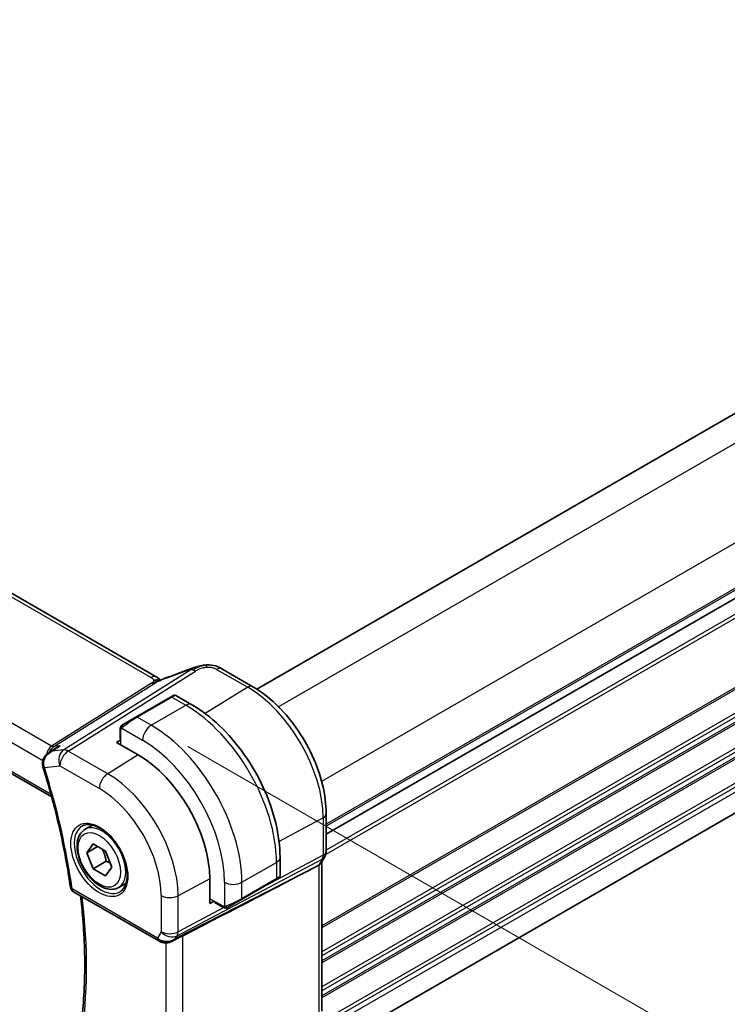
# Model space of a CAD drawing. Units: millimetres. Extents: x 29 to 4174, y 16 to 718.
# Drawn here: x 217 to 275, y 286 to 367 of the extents above; entities that cross this region are included whole.
import ezdxf

# ---------------------------------------------------------------- set-up
doc = ezdxf.new("R2010")
doc.units = ezdxf.units.MM
doc.header["$LTSCALE"] = 2
doc.layers.get('Defpoints').update_dxf_attribs({"lineweight": 25})
for name, color, linetype, lineweight in [('Dimension (ISO)', 7, 'Continuous', 18), ('Visible (ISO)', 7, 'Continuous', 35), ('Visible Narrow (ISO)', 7, 'Continuous', 25)]:
    doc.layers.add(name, color=color, linetype=linetype, lineweight=lineweight)
doc.styles.add('Note Text (TK)', font='txt')
doc.dimstyles.new('Default - Method 1b (TK)', dxfattribs={"dimscale": 2, "dimtxt": 2.5, "dimasz": 2.5, "dimexe": 1, "dimexo": 1.5, "dimgap": 1, "dimtad": 1, "dimtoh": 1, "dimrnd": 1e-08, "dimdsep": 46, "dimtxsty": 'Note Text (TK)', "dimcen": 0.09, "dimdle": 5, "dimclrd": 100, "dimclre": 100, "dimclrt": 7, "dimadec": 1, "dimazin": 1, "dimtfac": 1, "dimtmove": 0, "dimatfit": 3, "dimfxl": 1, "dimtolj": 1, "dimlwd": -1, "dimlwe": -1, "dimarcsym": 0})

# ---------------------------------------------------------------- blocks, each defined once
blk = doc.blocks.new('*D3')
at = {"layer": 'Defpoints', "color": 0}
for p in [(227.781, 308.974), (227.781, 271.415), (271.097, 246.406)]:
    blk.add_point(p, dxfattribs=at)
at = {"layer": 'Dimension (ISO)', "color": 100}
for p, q in [((230.781, 307.242), (273.097, 282.81)), ((271.097, 278.965), (271.097, 251.406)), ((230.781, 269.683), (273.097, 245.251))]:
    blk.add_line(p, q, dxfattribs=at)
for points in [[(270.264, 278.965), (271.931, 278.965), (271.097, 283.965)], [(270.264, 251.406), (271.931, 251.406), (271.097, 246.406)]]:
    blk.add_solid(points, dxfattribs=at)
at = {"layer": 'Dimension (ISO)', "color": 7, "insert": (267.057, 261.811), "char_height": 5, "attachment_point": 4, "rotation": 90, "style": 'Note Text (TK)'}
blk.add_mtext('\\A1;{\\Q30.000;\\W0.816;\\H0.816x;46}', dxfattribs=at)
blk = doc.blocks.new('*D4')
at = {"layer": 'Defpoints', "color": 0}
for p in [(128.433, 337.347), (235.206, 275.701), (235.206, 240.573)]:
    blk.add_point(p, dxfattribs=at)
at = {"layer": 'Dimension (ISO)', "color": 100}
for p, q in [((128.433, 333.883), (128.433, 299.909)), ((132.763, 299.718), (230.876, 243.073)), ((235.206, 272.237), (235.206, 238.263))]:
    blk.add_line(p, q, dxfattribs=at)
for points in [[(133.179, 300.44), (132.346, 298.997), (128.433, 302.218)], [(231.292, 243.794), (230.459, 242.351), (235.206, 240.573)]]:
    blk.add_solid(points, dxfattribs=at)
at = {"layer": 'Dimension (ISO)', "color": 7, "insert": (181.087, 276.483), "char_height": 5, "attachment_point": 4, "rotation": 330, "style": 'Note Text (TK)'}
blk.add_mtext('\\A1;{\\Q-30.000;\\W0.816;\\H0.816x;151}', dxfattribs=at)
blk = doc.blocks.new('*D5')
at = {"layer": 'Defpoints', "color": 0}
for p in [(211.86, 430.561), (235.559, 416.878), (131.615, 356.866)]:
    blk.add_point(p, dxfattribs=at)
at = {"layer": 'Dimension (ISO)', "color": 100}
for p, q in [((232.559, 418.61), (209.86, 431.716)), ((112.246, 373.049), (207.53, 428.061)), ((128.615, 358.598), (105.916, 371.703))]:
    blk.add_line(p, q, dxfattribs=at)
for points in [[(207.113, 428.783), (207.947, 427.339), (211.86, 430.561)], [(111.829, 373.77), (112.662, 372.327), (107.916, 370.549)]]:
    blk.add_solid(points, dxfattribs=at)
at = {"layer": 'Dimension (ISO)', "color": 7, "insert": (152.507, 401.36), "char_height": 5, "attachment_point": 4, "rotation": 30, "style": 'Note Text (TK)'}
blk.add_mtext('\\A1;{\\Q-30.000;\\W0.816;\\H0.816x;※147}', dxfattribs=at)

msp = doc.modelspace()

# ---------------------------------------------------------------- linework, layer by layer
at = {"layer": 'Visible (ISO)'}
for p, q in [((228.1974, 312.9368), (147.8375, 359.3326)), ((313.3865, 356.3567), (236.4362, 311.9294)), ((136.3242, 351.2114), (219.6384, 303.11)), ((319.0433, 344.4767), (242.1021, 300.0547)), ((319.0433, 344.4767), (242.1021, 300.0547)), ((318.9584, 326.8558), (242.1021, 282.4828)), ((236.1007, 312.1336), (233.5567, 313.6024)), ((229.366, 311.2768), (226.5376, 309.6438)), ((229.366, 311.2768), (229.6004, 311.4121)), ((229.8004, 311.4121), (231.1096, 310.6562)), ((225.4864, 309.0369), (226.5376, 309.6438)), ((225.2477, 308.6435), (225.2477, 307.8698)), ((224.9527, 307.5681), (225.3062, 307.7865)), ((226.7205, 306.5475), (224.9527, 307.5681)), ((219.4314, 306.7408), (220.006, 307.1131)), ((242.1021, 298.6711), (242.1021, 301.7389)), ((222.3756, 300.455), (222.9754, 300.8013)), ((222.5179, 298.5402), (223.0282, 299.2662)), ((223.0282, 299.2662), (224.0488, 298.677)), ((223.4017, 299.0505), (222.5179, 298.5402)), ((223.0282, 297.225), (222.5179, 298.5402)), ((224.0488, 298.677), (224.5591, 297.3617)), ((224.0888, 297.8373), (223.0282, 297.225)), ((238.3271, 298.1551), (238.3271, 296.6434)), ((240.9698, 297.2508), (241.4942, 297.5283)), ((241.98, 298.2067), (241.6959, 297.7146)), ((241.7486, 297.8058), (241.7486, 285.5624)), ((224.0488, 296.6357), (223.0282, 297.225)), ((224.5591, 297.3617), (224.0488, 296.6357)), ((225.1256, 295.6919), (225.7254, 296.0382)), ((232.5743, 294.3671), (232.5743, 296.4084)), ((235.1643, 294.7019), (237.9927, 296.3349)), ((238.2271, 296.4702), (237.9927, 296.3349)), ((221.4152, 295.348), (228.3983, 291.3163)), ((232.9402, 294.5641), (232.5743, 294.3671)), ((232.9831, 294.4717), (233.6531, 294.0849)), ((235.1643, 294.7019), (234.1131, 294.095)), ((229.5083, 291.2974), (230.2433, 291.6747))]:
    msp.add_line(p, q, dxfattribs=at)
msp.add_arc((221.6652, 295.781), 0.5, 187.993017, 240, dxfattribs=at)
for centre, major_axis, ratio, start_param, end_param in [((231.2154, 312.822), (-0.3023, 0.7407), 0.0963083, 0.0000521, 0.0011587), ((233.1567, 312.9096), (0.4, 0.6928), 0.5773503, 0, 0.0000843), ((226.7205, 299.7881), (-4.1393, 7.1695), 0.5773503, 3.9269908, 5.4977871), ((219.3882, 305.7549), (-0.4867, -0.1145), 0.2394566, 0.0085612, 0.0090359), ((219.3998, 305.7122), (-0.4773, -0.149), 0.2960177, 6.279634, 6.2831853), ((240.9486, 298.0202), (0.7867, -0.2108), 0.6885003, 5.6453125, 6.1007534), ((191.8869, 273.1035), (54.8753, 27.4104), 0.0119155, 5.4835048, 5.8135861), ((237.3271, 296.1815), (-0.999, -0.4665), 0.0949824, 3.0920982, 3.0972675), ((229.1726, 292.2491), (-0.9775, -0.5077), 0.8675307, 0.643326, 1.7497218), ((228.8445, 291.6718), (-0.1221, -0.4849), 0.3057776, 6.2816369, 6.2818139), ((229.1726, 292.2491), (-0.2034, -1.0326), 0.8644991, 0.6723724, 0.9493893)]:
    msp.add_ellipse(centre, major_axis=major_axis, ratio=ratio, start_param=start_param, end_param=end_param, dxfattribs=at)
for points, knots in [([(230.9131, 313.5627), (231.0276, 313.6094), (231.1457, 313.6537), (231.4142, 313.7362), (231.5668, 313.7767), (231.7684, 313.8236), (231.816, 313.8342), (231.8636, 313.8441)], [0, 0, 0, 0, 0.037320291, 0.037320291, 0.08485864, 0.08485864, 0.099454247, 0.099454247, 0.099454247, 0.099454247]), ([(231.8411, 313.8392), (231.8746, 313.8466), (231.9085, 313.8539), (231.9685, 313.8658), (231.995, 313.8706), (232.0491, 313.8796), (232.0775, 313.8838), (232.1032, 313.8876)], [0, 0, 0, 0, 0.01031888, 0.01031888, 0.0184703, 0.0184703, 0.026765423, 0.026765423, 0.026765423, 0.026765423]), ([(232.1032, 313.8876), (232.1234, 313.8905), (232.1436, 313.8932), (232.1792, 313.8976), (232.1946, 313.8993), (232.2225, 313.9024), (232.2352, 313.9037), (232.2503, 313.9053), (232.2538, 313.9056), (232.2629, 313.9066), (232.2689, 313.9072), (232.2894, 313.9094), (232.3044, 313.9109), (232.3279, 313.913), (232.3368, 313.9137), (232.3457, 313.9144)], [0, 0, 0, 0, 0.006118929, 0.006118929, 0.010788124, 0.010788124, 0.014846889, 0.014846889, 0.016086398, 0.016086398, 0.018247813, 0.018247813, 0.022643666, 0.022643666, 0.025317665, 0.025317665, 0.025317665, 0.025317665]), ([(232.3457, 313.9144), (232.3496, 313.9147), (232.3512, 313.9038), (232.3129, 313.8249), (232.2839, 313.7303)], [0.44752204, 0.44752204, 0.44752204, 0.44752204, 0.66666667, 1, 1, 1, 1]), ([(232.3458, 313.9144), (232.5907, 313.9279), (232.8416, 313.8973), (233.2072, 313.7861), (233.3384, 313.7236), (233.4544, 313.6601)], [0, 0, 0, 0, 0.07380236, 0.07380236, 0.11790566, 0.11790566, 0.11790566, 0.11790566]), ([(228.1974, 312.9368), (228.2698, 312.895), (228.3416, 312.8474), (228.4436, 312.7635), (228.4783, 312.7304), (228.5149, 312.6949), (228.5219, 312.6882), (228.5324, 312.6782), (228.5365, 312.6744), (228.5403, 312.671)], [0.00000422, 0.00000422, 0.00000422, 0.00000422, 0.026960969, 0.026960969, 0.042005701, 0.042005701, 0.045723254, 0.045723254, 0.048374851, 0.048374851, 0.048374851, 0.048374851]), ([(228.5601, 312.6798), (228.6674, 312.7281), (228.7762, 312.7743), (228.9979, 312.8623), (229.1133, 312.9018), (229.22, 312.9371)], [0, 0, 0, 0, 0.035316279, 0.035316279, 0.071931151, 0.071931151, 0.071931151, 0.071931151]), ([(228.5073, 312.6563), (228.5039, 312.6569), (228.4404, 312.6678), (228.295, 312.6884), (228.0888, 312.6801), (227.9783, 312.6518)], [0.31390014, 0.31390014, 0.31390014, 0.31390014, 0.33333333, 0.66666667, 1, 1, 1, 1]), ([(228.3784, 312.5998), (228.3784, 312.5998), (228.3785, 312.5998), (228.379, 312.6001), (228.3796, 312.6003), (228.3812, 312.601), (228.3823, 312.6015), (228.3862, 312.6031), (228.3895, 312.6045), (228.396, 312.6073), (228.3993, 312.6088), (228.4098, 312.6133), (228.417, 312.6165), (228.446, 312.6291), (228.4671, 312.6384), (228.5121, 312.6584), (228.5361, 312.6691), (228.5601, 312.6798)], [0.037014098, 0.037014098, 0.037014098, 0.037014098, 0.037407968, 0.037407968, 0.037970144, 0.037970144, 0.038533831, 0.038533831, 0.039674888, 0.039674888, 0.040789729, 0.040789729, 0.043169793, 0.043169793, 0.050319145, 0.050319145, 0.058192441, 0.058192441, 0.058192441, 0.058192441]), ([(242.1021, 301.7389), (242.1021, 302.4887), (242, 303.2807), (241.6111, 304.8874), (241.3241, 305.7018), (240.5933, 307.2852), (240.1496, 308.0538), (239.1437, 309.4783), (238.5819, 310.1341), (237.3849, 311.2742), (236.7501, 311.7587), (236.1007, 312.1336)], [0, 0, 0, 0, 0.3141593, 0.3141593, 0.6283185, 0.6283185, 0.9424778, 0.9424778, 1.2566371, 1.2566371, 1.5707963, 1.5707963, 1.5707963, 1.5707963]), ([(229.6004, 311.4121), (229.6005, 311.4121), (229.6006, 311.4122), (229.6009, 311.4124), (229.6011, 311.4125), (229.6017, 311.4128), (229.6021, 311.413), (229.6038, 311.414), (229.6051, 311.4147), (229.6103, 311.4174), (229.6142, 311.4193), (229.6304, 311.4265), (229.6431, 311.4308), (229.6773, 311.4386), (229.6997, 311.44), (229.7425, 311.4355), (229.7634, 311.4298), (229.7884, 311.4185), (229.7939, 311.4157), (229.7994, 311.4126)], [0, 0, 0, 0, 0.000050802, 0.000050802, 0.000103274, 0.000103274, 0.000250186, 0.000250186, 0.000690402, 0.000690402, 0.002011399, 0.002011399, 0.00599131, 0.00599131, 0.012551003, 0.012551003, 0.018890147, 0.018890147, 0.020766563, 0.020766563, 0.020766563, 0.020766563]), ([(231.1096, 310.6562), (231.8915, 310.2047), (232.6553, 309.6217), (234.0949, 308.2505), (234.7703, 307.4621), (235.9795, 305.7497), (236.5129, 304.8258), (237.3913, 302.9225), (237.7363, 301.9433), (238.2041, 300.011), (238.3271, 299.0581), (238.3271, 298.1551)], [4.712389, 4.712389, 4.712389, 4.712389, 5.0265482, 5.0265482, 5.3407075, 5.3407075, 5.6548668, 5.6548668, 5.969026, 5.969026, 6.2831853, 6.2831853, 6.2831853, 6.2831853]), ([(225.2477, 308.6435), (225.2477, 308.6797), (225.2506, 308.7152), (225.2602, 308.7855), (225.2678, 308.8227), (225.2835, 308.8589)], [0, 0, 0, 0, 0.011946854, 0.011946854, 0.024187757, 0.024187757, 0.024187757, 0.024187757]), ([(225.2947, 308.8815), (225.2979, 308.8873), (225.3016, 308.8935), (225.3096, 308.9055), (225.314, 308.9114), (225.3264, 308.9265), (225.3352, 308.9354), (225.3572, 308.9558), (225.3711, 308.967), (225.39, 308.9803), (225.3947, 308.9834), (225.402, 308.988), (225.4046, 308.9896), (225.4079, 308.9915), (225.4086, 308.9919), (225.4094, 308.9924), (225.4095, 308.9925), (225.4097, 308.9926), (225.4097, 308.9926), (225.4098, 308.9926)], [0, 0, 0, 0, 0.002122275, 0.002122275, 0.004320917, 0.004320917, 0.008043854, 0.008043854, 0.013347151, 0.013347151, 0.015067669, 0.015067669, 0.016004461, 0.016004461, 0.016254338, 0.016254338, 0.01630119, 0.01630119, 0.016313861, 0.016313861, 0.016313861, 0.016313861]), ([(225.4864, 309.0369), (225.4819, 309.0343), (225.4774, 309.0316), (225.4728, 309.029), (225.4682, 309.0264), (225.4636, 309.0237), (225.459, 309.021), (225.4544, 309.0184), (225.4498, 309.0157), (225.4455, 309.0132), (225.4411, 309.0107), (225.4369, 309.0083), (225.4331, 309.0061), (225.4293, 309.0039), (225.4258, 309.0019), (225.4228, 309.0001), (225.4198, 308.9984), (225.4173, 308.997), (225.4153, 308.9958), (225.4133, 308.9947), (225.4119, 308.9938), (225.4109, 308.9933)], [0, 0, 0, 0, 0.071275, 0.071275, 0.071275, 0.14246065, 0.14246065, 0.14246065, 0.21364074, 0.21364074, 0.21364074, 0.28489899, 0.28489899, 0.28489899, 0.35632005, 0.35632005, 0.35632005, 0.42799051, 0.42799051, 0.42799051, 0.5, 0.5, 0.5, 0.5]), ([(220.3359, 307.2836), (220.3346, 307.2831), (220.3332, 307.2825), (220.218, 307.2362), (220.1082, 307.1794), (220.006, 307.1131)], [-0.000441715, -0.000441715, -0.000441715, -0.000441715, 0, 0, 0.037134521, 0.037134521, 0.037134521, 0.037134521]), ([(218.908, 305.6408), (218.8858, 305.7396), (218.88, 305.8436), (218.9028, 306.0417), (218.9303, 306.1383), (219.0132, 306.3231), (219.0712, 306.4127), (219.2202, 306.5842), (219.3152, 306.6653), (219.4181, 306.7323)], [0, 0, 0, 0, 0.03053447, 0.03053447, 0.06018234, 0.06018234, 0.09181284, 0.09181284, 0.12895856, 0.12895856, 0.12895856, 0.12895856]), ([(218.9226, 305.5631), (219.131, 304.8955), (219.3281, 304.2288), (219.699, 302.8986), (219.8729, 302.2351), (220.197, 300.9131), (220.3472, 300.2545), (220.6237, 298.9438), (220.7499, 298.2916), (220.9782, 296.9952), (221.0803, 296.351), (221.17, 295.7115)], [5.86878567, 5.86878567, 5.86878567, 5.86878567, 5.91673646, 5.91673646, 5.96468725, 5.96468725, 6.01263804, 6.01263804, 6.06058884, 6.06058884, 6.10853963, 6.10853963, 6.10853963, 6.10853963]), ([(222.1647, 300.734), (222.3345, 300.8226), (222.5368, 300.8596), (222.9711, 300.8163), (223.195, 300.7492), (223.6489, 300.5243), (223.878, 300.3703), (224.3238, 299.9877), (224.5404, 299.7591), (224.9377, 299.2491), (225.1183, 298.9676), (225.4235, 298.3814), (225.5481, 298.0768), (225.7282, 297.4778), (225.784, 297.1834), (225.8233, 296.6373), (225.8072, 296.3856), (225.7104, 295.9482), (225.6295, 295.7637), (225.4491, 295.5159), (225.361, 295.4328), (225.2618, 295.3697)], [3.951686, 3.951686, 3.951686, 3.951686, 4.3202176, 4.3202176, 4.6416647, 4.6416647, 4.9508706, 4.9508706, 5.2611199, 5.2611199, 5.5730842, 5.5730842, 5.8854387, 5.8854387, 6.1966954, 6.1966954, 6.5060209, 6.5060209, 6.8176823, 6.8176823, 7.0438882, 7.0438882, 7.0438882, 7.0438882]), ([(225.1256, 295.6919), (224.9772, 295.6062), (224.8092, 295.5559), (224.4466, 295.5257), (224.2511, 295.5514), (223.8381, 295.6783), (223.6202, 295.7888), (223.1937, 296.0835), (222.9856, 296.2702), (222.6043, 296.6959), (222.431, 296.9345), (222.1341, 297.4403), (222.0104, 297.7072), (221.8238, 298.2462), (221.7612, 298.5183), (221.7063, 299.0446), (221.7145, 299.2988), (221.8103, 299.7591), (221.8963, 299.967), (222.1201, 300.2681), (222.2391, 300.3762), (222.3756, 300.455)], [2.3561945, 2.3561945, 2.3561945, 2.3561945, 2.6219889, 2.6219889, 2.9116134, 2.9116134, 3.2397083, 3.2397083, 3.5784192, 3.5784192, 3.9145523, 3.9145523, 4.2491117, 4.2491117, 4.5850272, 4.5850272, 4.9236794, 4.9236794, 5.2532791, 5.2532791, 5.4977871, 5.4977871, 5.4977871, 5.4977871]), ([(242.1016, 298.6538), (242.0995, 298.5554), (242.082, 298.4561), (242.0308, 298.3091), (242.0068, 298.2567), (241.9782, 298.2072)], [0.002030945, 0.002030945, 0.002030945, 0.002030945, 0.031802309, 0.031802309, 0.049036178, 0.049036178, 0.049036178, 0.049036178]), ([(238.3264, 296.6387), (238.326, 296.6186), (238.3224, 296.5983), (238.3093, 296.5592), (238.2992, 296.5401), (238.2741, 296.5068), (238.2591, 296.4921), (238.2398, 296.4783), (238.2373, 296.4766), (238.2335, 296.4741), (238.2322, 296.4733), (238.2303, 296.4721), (238.2297, 296.4717), (238.2287, 296.4711), (238.2283, 296.4709), (238.2277, 296.4705), (238.2274, 296.4703), (238.227, 296.4702)], [0.000371147, 0.000371147, 0.000371147, 0.000371147, 0.006407527, 0.006407527, 0.012736694, 0.012736694, 0.018917641, 0.018917641, 0.019826945, 0.019826945, 0.020282584, 0.020282584, 0.020510732, 0.020510732, 0.020625189, 0.020625189, 0.020740899, 0.020740899, 0.020740899, 0.020740899]), ([(221.8934, 283.4331), (222.0126, 284.1781), (222.1084, 284.9418), (222.2525, 286.5036), (222.3009, 287.3016), (222.3497, 288.9281), (222.3502, 289.7566), (222.3032, 291.4405), (222.2557, 292.2958), (222.134, 293.7734), (222.0719, 294.39), (221.9978, 295.0116)], [6.11558438, 6.11558438, 6.11558438, 6.11558438, 6.18236086, 6.18236086, 6.24913735, 6.24913735, 6.31591383, 6.31591383, 6.38269032, 6.38269032, 6.42976075, 6.42976075, 6.42976075, 6.42976075]), ([(233.8572, 294.0082), (233.8351, 294.0107), (233.8139, 294.0157), (233.7679, 294.0302), (233.7437, 294.0402), (233.6975, 294.0612), (233.6748, 294.0723), (233.6531, 294.0849)], [0, 0, 0, 0, 0.006891672, 0.006891672, 0.015894404, 0.015894404, 0.024201697, 0.024201697, 0.024201697, 0.024201697]), ([(234.0361, 294.0505), (234.0311, 294.0476), (234.026, 294.0449), (234.0052, 294.0343), (233.9887, 294.0274), (233.9584, 294.017), (233.9445, 294.0131), (233.923, 294.0089), (233.9151, 294.0078), (233.899, 294.0065), (233.8906, 294.0063), (233.8828, 294.0064)], [0, 0, 0, 0, 0.001795749, 0.001795749, 0.007148359, 0.007148359, 0.011407354, 0.011407354, 0.013805933, 0.013805933, 0.016256801, 0.016256801, 0.016256801, 0.016256801]), ([(234.0373, 294.0512), (234.0387, 294.052), (234.0411, 294.0534), (234.0446, 294.0554), (234.048, 294.0574), (234.0524, 294.0599), (234.0577, 294.063), (234.0627, 294.0659), (234.0684, 294.0691), (234.0744, 294.0726), (234.0805, 294.0762), (234.087, 294.0799), (234.0936, 294.0837), (234.1002, 294.0875), (234.1068, 294.0913), (234.1131, 294.095)], [0.5, 0.5, 0.5, 0.5, 0.60524772, 0.60524772, 0.60524772, 0.707891, 0.707891, 0.707891, 0.80414857, 0.80414857, 0.80414857, 0.90207429, 0.90207429, 0.90207429, 1, 1, 1, 1]), ([(229.5684, 291.3336), (229.4362, 291.2545), (229.2885, 291.1961), (229.0697, 291.16), (229.0012, 291.1552), (228.8622, 291.1598), (228.7911, 291.1699), (228.7222, 291.1872)], [0, 0, 0, 0, 0.046955525, 0.046955525, 0.067679789, 0.067679789, 0.0892693, 0.0892693, 0.0892693, 0.0892693])]:
    msp.add_open_spline(points, degree=3, knots=knots, dxfattribs=at)
for points in [[(233.4164, 313.6805), (233.4653, 313.6547), (233.5114, 313.6286), (233.5567, 313.6024)], [(228.3927, 312.7995), (228.34, 312.8442), (228.2721, 312.8935), (228.1904, 312.9407)], [(229.2197, 312.9366), (229.7639, 313.1166), (230.3399, 313.3285), (230.9114, 313.5617)], [(225.2835, 308.8589), (225.2869, 308.8666), (225.2907, 308.8743), (225.2946, 308.8814)], [(225.2835, 308.8589), (225.2835, 308.8589), (225.2835, 308.8589), (225.2835, 308.8589)], [(225.2946, 308.8814), (225.2947, 308.8814), (225.2947, 308.8814), (225.2947, 308.8815)], [(225.4098, 308.9926), (225.4102, 308.9928), (225.4102, 308.9929), (225.4109, 308.9933)], [(219.4201, 306.7336), (219.4194, 306.7332), (219.4188, 306.7327), (219.4181, 306.7323)], [(218.9226, 305.5637), (218.9147, 305.5891), (218.9077, 305.6148), (218.9015, 305.6408)], [(233.8572, 294.0082), (233.8572, 294.0082), (233.8572, 294.0082), (233.8572, 294.0082)], [(233.8821, 294.0064), (233.8741, 294.0066), (233.8656, 294.0072), (233.8572, 294.0082)], [(233.8821, 294.0064), (233.8823, 294.0064), (233.8826, 294.0064), (233.8828, 294.0064)], [(228.7222, 291.1871), (228.6066, 291.2162), (228.4962, 291.2599), (228.3982, 291.3165)], [(229.7328, 291.4574), (229.7327, 291.4573), (229.7326, 291.4573), (229.7324, 291.4573)], [(230.3657, 291.7378), (230.3281, 291.7184), (230.2869, 291.697), (230.2432, 291.6745)]]:
    msp.add_open_spline(points, degree=3, dxfattribs=at)
for points, weights in [([(223.777, 298.8339), (224.0057, 298.4098), (224.0888, 297.8373)], [1.05886467072, 1.11516383842, 1]), ([(224.0888, 297.8373), (224.2739, 297.7784), (224.422, 297.7152)], [1, 1.03917061523, 1.05850500864])]:
    msp.add_rational_spline(points, weights, degree=2, dxfattribs=at)
at = {"layer": 'Visible Narrow (ISO)'}
for p, q in [((147.4178, 359.2812), (227.7777, 312.8854)), ((315.4558, 355.102), (238.1963, 310.4962)), ((219.6365, 307.2707), (138.2956, 354.2329)), ((137.3196, 353.1924), (218.9181, 306.0814)), ((219.5836, 303.3107), (136.3045, 351.3919)), ((318.9914, 348.9782), (241.7319, 304.3725)), ((319.0433, 345.2932), (242.1021, 300.8711)), ((319.0433, 345.1299), (242.1021, 300.7078)), ((319.0433, 342.8437), (242.0609, 298.3979)), ((319.0433, 343.1703), (242.1021, 298.7483)), ((319.0433, 337.169), (241.7486, 292.5429)), ((319.0433, 337.0057), (241.7486, 292.3796)), ((319.0433, 335.0462), (241.7486, 290.42)), ((319.0433, 334.7196), (241.7486, 290.0934)), ((319.0433, 334.3113), (241.7486, 289.6851)), ((319.0433, 334.148), (241.7486, 289.5218)), ((319.0433, 332.1884), (241.7486, 287.5623)), ((319.0433, 331.8618), (241.7486, 287.2357)), ((319.0433, 331.4536), (241.7486, 286.8274)), ((319.0433, 331.2903), (241.7486, 286.6641)), ((319.0433, 329.3307), (242.0036, 284.8518)), ((319.0433, 329.0041), (242.0861, 284.5728)), ((319.0433, 328.5958), (242.1021, 284.1738)), ((231.0385, 313.5062), (220.634, 306.9582)), ((220.9976, 306.8646), (231.402, 313.4125)), ((233.137, 313.551), (235.681, 312.0822)), ((227.8083, 312.4136), (219.6365, 307.2707)), ((219.8183, 307.2239), (227.9901, 312.3668)), ((235.681, 312.0822), (232.2011, 309.9327)), ((226.6376, 309.6339), (229.466, 311.2669)), ((229.466, 311.2669), (230.6096, 310.6067)), ((227.7811, 308.9737), (230.6096, 310.6067)), ((227.7811, 308.9737), (226.6376, 309.6339)), ((225.3062, 307.364), (225.3062, 308.5618)), ((225.3727, 308.7312), (227.074, 307.7489)), ((219.6602, 306.8457), (220.3359, 307.2836)), ((220.3359, 307.2836), (219.8183, 307.2239)), ((220.634, 306.9582), (219.6602, 306.8457)), ((224.2209, 305.0036), (220.9976, 306.8646)), ((226.7205, 306.5475), (224.2209, 305.0036)), ((219.0463, 305.508), (220.3152, 305.6546)), ((220.3152, 305.6546), (223.5385, 303.7936)), ((241.8477, 301.4011), (238.2463, 299.4621)), ((241.8477, 301.4011), (241.8477, 298.3333)), ((241.8477, 298.3333), (237.1288, 295.8361)), ((229.9129, 291.7351), (241.7731, 298.0114)), ((235.2057, 296.1139), (238.0342, 297.7468)), ((238.0342, 297.7468), (238.0342, 296.4264)), ((241.7731, 298.0114), (241.4942, 297.5283)), ((241.4942, 297.5283), (241.4942, 285.2697)), ((240.9698, 297.2508), (229.78, 291.505)), ((232.5743, 296.4084), (229.9875, 295.0157)), ((233.7915, 296.1139), (233.7915, 294.1494)), ((238.0342, 296.4264), (235.2057, 294.7934)), ((235.2057, 294.7934), (235.2057, 296.1139)), ((228.2948, 291.5452), (221.3116, 295.5769)), ((228.5984, 295.0297), (228.5984, 292.071)), ((229.9875, 292.057), (229.9875, 295.0157)), ((233.6117, 294.1765), (232.5743, 294.7754)), ((234.3509, 294.3661), (234.3506, 294.3659)), ((233.7393, 294.0424), (229.9875, 292.057)), ((233.9224, 294.1393), (233.9223, 294.1393)), ((228.5984, 292.071), (228.2948, 291.5452)), ((228.9766, 291.157), (228.9766, 279.2978)), ((229.78, 291.505), (229.9129, 291.7351)), ((230.3657, 279.0773), (230.3657, 291.7378))]:
    msp.add_line(p, q, dxfattribs=at)
for centre, major_axis, ratio, start_param, end_param in [((233.1567, 312.9096), (0.4, 0.6928), 0.5773503, 0.0174533, 0.8203047), ((227.7974, 312.244), (0.4, 0.6928), 0.5773503, 0.0174533, 0.8203047), ((227.7974, 312.244), (0.4, 0.6928), 0.5773503, 0.000085, 0.0174533), ((230.0426, 314.6788), (5.7781, 2.2656), 0.2222205, 4.47283, 4.774689), ((229.4713, 312.1776), (-0.2512, 0.7595), 0.3721497, 0.0016879, 0.2371493), ((231.2154, 312.822), (-0.3023, 0.7407), 0.0963083, 0.0011587, 0.2208678), ((231.4267, 312.6108), (-0.5326, 0.8463), 0.5624041, 5.7462702, 6.0163112), ((231.4267, 312.6108), (-0.5326, 0.8463), 0.5624041, 5.4762292, 5.7462702), ((233.1567, 312.9096), (0.4, 0.6928), 0.5773503, 0.0000843, 0.0174533), ((227.796, 312.8144), (-0.2663, 0.4232), 0.5624041, 2.3346365, 2.6046775), ((227.796, 312.8144), (0.2663, -0.4232), 0.5624041, 5.7462702, 6.0163112), ((235.7007, 311.4408), (0.4, 0.6928), 0.5773503, 0, 0.8203047), ((235.681, 304.9614), (4.3605, -7.5527), 0.5773503, 0.7853982, 2.3561945), ((229.466, 311.1036), (-0.1, 0.1732), 0.5773503, 5.4977871, 6.2831853), ((228.9004, 310.777), (0.9035, 0.6319), 0.0949824, 0.0443278, 0.8297261), ((230.6096, 309.7902), (0.5, 0.866), 0.5773503, 0, 0.7853982), ((230.6096, 302.0335), (5.25, -9.0933), 0.5773503, 0.7853982, 2.3561945), ((226.0719, 309.144), (0.9035, 0.6319), 0.0949824, 0.8297261, 2.2672599), ((226.6376, 309.4706), (-0.1, 0.1732), 0.5773503, 5.4977871, 6.2831853), ((225.5864, 308.8637), (0.1, -0.1732), 0.7583684, 3.8799453, 4.618298), ((225.5864, 308.8637), (-0.1, 0.1732), 0.7583684, 0, 0.7383527), ((227.7811, 308.1572), (-0.5, -0.866), 0.5773503, 3.9269908, 5.4977871), ((227.7811, 300.4005), (-5.25, 9.0933), 0.5773503, 3.9269908, 5.4977871), ((225.4477, 308.6435), (-0.2, 0), 0.5773503, 0, 0.7853982), ((219.9548, 306.2994), (-0.002, 1.0673), 0.7174376, 0.4260825, 1.3133773), ((219.9548, 306.2994), (0.3109, 1.0045), 0.6419757, 0.6410452, 1.3470011), ((219.6242, 307.6715), (0.2663, -0.4232), 0.5624041, 5.4762292, 6.0163112), ((225.4477, 307.8739), (0.2, 0.0063), 0.5971344, 3.1228774, 3.9082756), ((227.074, 299.9922), (4.75, -8.2272), 0.5773503, 0.7853982, 2.3561945), ((221.0223, 306.0628), (-0.1147, 0.9934), 0.792118, 0.3653292, 1.901219), ((221.0223, 306.0628), (0.5, 0.866), 0.5773503, 0.8203047, 2.3561945), ((221.0223, 306.0628), (-0.5326, 0.8463), 0.5624041, 5.4762292, 6.0163112), ((219.3882, 305.7549), (-0.4867, -0.1145), 0.2394566, 0.0090359, 0.6570123), ((219.3998, 305.7122), (-0.4773, -0.149), 0.2960177, 0, 0.6490625), ((219.5693, 305.827), (0.1289, -0.8539), 0.6801362, 4.8861642, 4.9908), ((189.18, 307.5817), (-23.0715, 39.961), 0.5773503, 4.1016365, 4.3413905), ((224.2456, 304.2019), (-0.5, -0.866), 0.5773503, 3.9618974, 5.4977871), ((224.2209, 298.345), (-4.0776, 7.0625), 0.5773503, 3.9269908, 5.4977871), ((223.5385, 297.951), (3.5779, -6.1971), 0.5773503, 0.7853982, 2.3561945), ((241.3021, 301.7389), (0.8, 0), 0.5773503, 5.4628806, 6.2831853), ((223.675, 298.0298), (1.549, -2.683), 0.5773503, 3.1168974, 6.3078805), ((223.7506, 298.0734), (1.375, -2.3816), 0.5773503, 0, 3.1415927), ((241.1606, 298.7528), (0.4742, -0.8804), 0.5647932, 0.3387621, 0.8021221), ((241.3021, 298.6711), (0.8, 0), 0.5773503, 5.4628806, 6.2831853), ((237.3271, 298.1551), (1, 0), 0.5773503, 5.4977871, 6.2831853), ((241.2872, 298.6067), (0.6928, -0.4), 0.7745967, 5.8277444, 6.28236), ((234.4986, 296.5221), (-1, 0), 0.5773503, 0.7853982, 2.3561945), ((237.8927, 296.5081), (0.1, -0.1732), 0.5773503, 0, 0.7853982), ((237.3271, 296.1815), (-0.999, -0.4665), 0.0949824, 2.3118665, 3.0920982), ((221.6652, 295.781), (-0.4951, -0.0695), 0.4682478, 0, 0.7120789), ((221.6652, 295.781), (-0.25, -0.433), 0.5773503, 5.4977871, 6.2831853), ((189.8871, 307.9899), (-23.054, 39.9307), 0.5773503, 3.7636034, 4.0752442), ((229.3055, 295.4379), (-1, 0), 0.5773503, 0.7853982, 2.3212879), ((233.0866, 294.6429), (-0.1054, -0.17), 0.5971344, 5.5165024, 6.3019005), ((234.4986, 294.5485), (-0.999, -0.4665), 0.0949824, 0.8743328, 2.3118665), ((235.0643, 294.8751), (0.1, -0.1732), 0.5773503, 0, 0.7853982), ((233.7531, 294.2581), (-0.1, -0.1732), 0.5773503, 5.4977871, 6.2831853), ((234.0131, 294.2682), (0.1, -0.1732), 0.7583684, 4.8064799, 5.5448326), ((234.0131, 294.2682), (0.1, -0.1732), 0.7583684, 5.5448326, 6.2831853), ((229.3055, 292.4792), (-1, 0), 0.5773503, 0.7853982, 2.3212879), ((229.3055, 292.4792), (0.866, -0.5), 0.7745967, 4.2918546, 5.8277444), ((229.3055, 292.4792), (0.4677, -0.8839), 0.5615869, 0.3428958, 0.8062558), ((228.9957, 291.9427), (-0.9823, 0.2678), 0.6740516, 0.9745953, 1.4040892), ((228.6483, 291.7493), (-0.25, -0.433), 0.5773503, 5.4977871, 6.2823956), ((228.8445, 291.6718), (-0.1221, -0.4849), 0.3057776, 5.5567012, 6.2816371)]:
    msp.add_ellipse(centre, major_axis=major_axis, ratio=ratio, start_param=start_param, end_param=end_param, dxfattribs=at)
for major_axis in [(-1.649, 2.8561), (1.225, -2.1218)]:
    msp.add_ellipse((223.5385, 297.951), major_axis=major_axis, ratio=0.5773503, dxfattribs=at)
for points, knots in [([(231.8411, 313.8392), (231.7439, 313.8176), (231.4851, 313.7481), (231.2255, 313.6553), (231.1159, 313.595)], [0.43625303, 0.43625303, 0.43625303, 0.43625303, 0.66666667, 1, 1, 1, 1]), ([(232.1032, 313.8876), (232.0792, 313.884), (231.9991, 313.8686), (231.829, 313.8158), (231.5131, 313.6751), (231.3165, 313.5567), (231.2125, 313.4913)], [0.30547224, 0.30547224, 0.30547224, 0.30547224, 0.4, 0.6, 0.8, 1, 1, 1, 1]), ([(231.402, 313.4125), (231.443, 313.4383), (231.4858, 313.465), (231.5335, 313.4921), (231.5813, 313.5192), (231.634, 313.5467), (231.6904, 313.5722), (231.7468, 313.5977), (231.8068, 313.6211), (231.8712, 313.6422), (231.9336, 313.6627), (232, 313.6811), (232.0671, 313.6959), (232.1389, 313.7116), (232.2116, 313.7231), (232.2839, 313.7303)], [0, 0, 0, 0, 0.09981356, 0.09981356, 0.09981356, 0.19959237, 0.19959237, 0.19959237, 0.29944058, 0.29944058, 0.29944058, 0.39629465, 0.39629465, 0.39629465, 0.5, 0.5, 0.5, 0.5]), ([(232.2839, 313.7303), (232.3539, 313.7372), (232.4252, 313.7403), (232.4937, 313.7389), (232.5612, 313.7376), (232.6261, 313.732), (232.6876, 313.7221), (232.749, 313.7122), (232.8071, 313.6981), (232.8604, 313.6809), (232.8916, 313.6709), (232.921, 313.6599), (232.9491, 313.6481), (232.9694, 313.6395), (232.989, 313.6306), (233.0081, 313.6213), (233.0535, 313.599), (233.0956, 313.5749), (233.137, 313.551)], [0.5, 0.5, 0.5, 0.5, 0.60087597, 0.60087597, 0.60087597, 0.70043867, 0.70043867, 0.70043867, 0.79977567, 0.79977567, 0.79977567, 0.85779322, 0.85779322, 0.85779322, 0.89980512, 0.89980512, 0.89980512, 1, 1, 1, 1]), ([(227.7777, 312.8854), (227.8006, 312.8721), (227.8244, 312.8581), (227.8478, 312.8418), (227.8709, 312.8256), (227.8936, 312.8071), (227.9125, 312.7873), (227.9315, 312.7673), (227.9467, 312.746), (227.9577, 312.7234), (227.9691, 312.7001), (227.976, 312.6755), (227.9783, 312.6518)], [0, 0, 0, 0, 0.12428296, 0.12428296, 0.12428296, 0.24765205, 0.24765205, 0.24765205, 0.37214575, 0.37214575, 0.37214575, 0.5, 0.5, 0.5, 0.5]), ([(228.5391, 312.6527), (228.5884, 312.6747), (228.6402, 312.6968), (228.6909, 312.7181), (228.7426, 312.7397), (228.7933, 312.7603), (228.839, 312.7782), (228.8848, 312.7963), (228.9257, 312.8117), (228.9661, 312.8264), (229.0061, 312.841), (229.0458, 312.8549), (229.0787, 312.8663), (229.1114, 312.8775), (229.1372, 312.8861), (229.1607, 312.8939)], [0.5, 0.5, 0.5, 0.5, 0.59880591, 0.59880591, 0.59880591, 0.69938949, 0.69938949, 0.69938949, 0.80039442, 0.80039442, 0.80039442, 0.90047077, 0.90047077, 0.90047077, 1, 1, 1, 1]), ([(230.9048, 313.5383), (230.9231, 313.5458), (230.9417, 313.5533), (230.9594, 313.5602), (230.9769, 313.5669), (230.9936, 313.5729), (231.0094, 313.578), (231.0254, 313.5831), (231.0404, 313.5873), (231.054, 313.5903), (231.068, 313.5935), (231.0804, 313.5954), (231.0907, 313.5962), (231.0967, 313.5967), (231.1021, 313.5967), (231.1066, 313.5964), (231.1101, 313.5962), (231.1132, 313.5957), (231.1159, 313.595)], [0, 0, 0, 0, 0.09876289, 0.09876289, 0.09876289, 0.19597431, 0.19597431, 0.19597431, 0.29378332, 0.29378332, 0.29378332, 0.39447936, 0.39447936, 0.39447936, 0.45440366, 0.45440366, 0.45440366, 0.5, 0.5, 0.5, 0.5]), ([(231.1159, 313.595), (231.1195, 313.5942), (231.1224, 313.5929), (231.1247, 313.5913), (231.1262, 313.5901), (231.1274, 313.5887), (231.1282, 313.5872), (231.1299, 313.5835), (231.1292, 313.579), (231.1259, 313.5734), (231.1226, 313.5679), (231.1166, 313.5615), (231.1086, 313.5545), (231.1005, 313.5475), (231.0904, 313.54), (231.0784, 313.5319), (231.0664, 313.5238), (231.0526, 313.5151), (231.0385, 313.5062)], [0.5, 0.5, 0.5, 0.5, 0.55903327, 0.55903327, 0.55903327, 0.60130308, 0.60130308, 0.60130308, 0.70098018, 0.70098018, 0.70098018, 0.80065095, 0.80065095, 0.80065095, 0.90032201, 0.90032201, 0.90032201, 1, 1, 1, 1]), ([(227.9783, 312.6518), (227.9798, 312.635), (227.9791, 312.618), (227.9756, 312.6011), (227.9752, 312.599), (227.9747, 312.5969), (227.9742, 312.5948), (227.9697, 312.5762), (227.9618, 312.5579), (227.9515, 312.5406), (227.9412, 312.5233), (227.9284, 312.5071), (227.9133, 312.492), (227.8984, 312.4769), (227.8812, 312.4629), (227.8633, 312.4499), (227.8454, 312.437), (227.8267, 312.4251), (227.8083, 312.4136)], [0.5, 0.5, 0.5, 0.5, 0.59026173, 0.59026173, 0.59026173, 0.60139356, 0.60139356, 0.60139356, 0.7012203, 0.7012203, 0.7012203, 0.80085276, 0.80085276, 0.80085276, 0.90040746, 0.90040746, 0.90040746, 1, 1, 1, 1]), ([(228.4508, 312.6313), (228.4135, 312.6222), (228.3189, 312.5923), (228.111, 312.4999), (227.9722, 312.4177), (227.9031, 312.3742)], [0.43237138, 0.43237138, 0.43237138, 0.43237138, 0.6, 0.8, 1, 1, 1, 1]), ([(227.9901, 312.3668), (228.0088, 312.3785), (228.0295, 312.3914), (228.0556, 312.407), (228.0818, 312.4227), (228.1134, 312.441), (228.1469, 312.4597), (228.1804, 312.4783), (228.2158, 312.4971), (228.2574, 312.5183), (228.2935, 312.5367), (228.3341, 312.5568), (228.3756, 312.5768), (228.3819, 312.5798), (228.3882, 312.5829), (228.3946, 312.5859), (228.4419, 312.6085), (228.4903, 312.631), (228.5391, 312.6527)], [0, 0, 0, 0, 0.10043595, 0.10043595, 0.10043595, 0.20091172, 0.20091172, 0.20091172, 0.30131259, 0.30131259, 0.30131259, 0.38827689, 0.38827689, 0.38827689, 0.4014898, 0.4014898, 0.4014898, 0.5, 0.5, 0.5, 0.5]), ([(228.5358, 312.669), (228.5288, 312.6744), (228.4927, 312.7044), (228.4455, 312.7547), (228.3927, 312.7995)], [0.4360464, 0.4360464, 0.4360464, 0.4360464, 0.5, 0.75, 0.75, 0.75, 0.75]), ([(225.2866, 308.8618), (225.2882, 308.8675), (225.2907, 308.874), (225.2942, 308.8805), (225.2946, 308.8814)], [0, 0, 0, 0, 0.14285714, 0.16518917, 0.16518917, 0.16518917, 0.16518917]), ([(225.3727, 308.7312), (225.3733, 308.7319), (225.3743, 308.7331), (225.3756, 308.7347), (225.3784, 308.7381), (225.3829, 308.7431), (225.3883, 308.749), (225.3923, 308.7533), (225.3968, 308.7582), (225.4016, 308.7632), (225.4062, 308.7679), (225.411, 308.7726), (225.4158, 308.7771), (225.4211, 308.7821), (225.4262, 308.7867), (225.4307, 308.7908), (225.4382, 308.7976), (225.4441, 308.8027), (225.4463, 308.8044)], [0.00000014, 0.00000014, 0.00000014, 0.00000014, 0.09424462, 0.09424462, 0.09424462, 0.29608497, 0.29608497, 0.29608497, 0.44613462, 0.44613462, 0.44613462, 0.58843853, 0.58843853, 0.58843853, 0.74422937, 0.74422937, 0.74422937, 1, 1, 1, 1]), ([(225.3062, 308.5618), (225.3062, 308.5675), (225.307, 308.5776), (225.3092, 308.5896), (225.3107, 308.5975), (225.3126, 308.6062), (225.3149, 308.6154), (225.3169, 308.6234), (225.3193, 308.6317), (225.3221, 308.6398), (225.3248, 308.6476), (225.3279, 308.6552), (225.3313, 308.6623), (225.3347, 308.6696), (225.3385, 308.6765), (225.3422, 308.683), (225.3462, 308.6901), (225.3502, 308.6968), (225.3539, 308.7028)], [0, 0, 0, 0, 0.19035453, 0.19035453, 0.19035453, 0.31386322, 0.31386322, 0.31386322, 0.42140608, 0.42140608, 0.42140608, 0.52396797, 0.52396797, 0.52396797, 0.62813475, 0.62813475, 0.62813475, 0.74172688, 0.74172688, 0.74172688, 0.74172688]), ([(225.3539, 308.7028), (225.3577, 308.709), (225.3612, 308.7147), (225.3643, 308.7193), (225.3679, 308.7247), (225.3709, 308.7288), (225.3727, 308.7312)], [0.74172688, 0.74172688, 0.74172688, 0.74172688, 0.86054632, 0.86054632, 0.86054632, 1, 1, 1, 1]), ([(219.0195, 305.593), (218.9591, 305.8124), (218.9891, 306.0425), (219.0687, 306.2326), (219.1085, 306.3277), (219.1599, 306.4131), (219.2193, 306.49), (219.3395, 306.6456), (219.4929, 306.7655), (219.6602, 306.8457)], [0, 0, 0, 0, 0.034975013, 0.034975013, 0.034975013, 0.05246252, 0.05246252, 0.05246252, 0.087852412, 0.087852412, 0.087852412, 0.087852412]), ([(219.6602, 306.8457), (219.6583, 306.8452), (219.6564, 306.8446), (219.5716, 306.8176), (219.4927, 306.7806), (219.4201, 306.7336)], [-0.087852412, -0.087852412, -0.087852412, -0.087852412, -0.087437533, -0.087437533, -0.069242872, -0.069242872, -0.069242872, -0.069242872]), ([(233.7575, 294.1472), (233.7492, 294.147), (233.7398, 294.1469), (233.7299, 294.1471), (233.7209, 294.1472), (233.7114, 294.1477), (233.7017, 294.1489), (233.6919, 294.1501), (233.6819, 294.1521), (233.6723, 294.1545), (233.6616, 294.1572), (233.6513, 294.1604), (233.6423, 294.1634), (233.6283, 294.1681), (233.6172, 294.1732), (233.6117, 294.1765)], [0.25827312, 0.25827312, 0.25827312, 0.25827312, 0.39314391, 0.39314391, 0.39314391, 0.51690147, 0.51690147, 0.51690147, 0.64201572, 0.64201572, 0.64201572, 0.78266988, 0.78266988, 0.78266988, 1, 1, 1, 1]), ([(233.7915, 294.1494), (233.7899, 294.1492), (233.7876, 294.1489), (233.7847, 294.1486), (233.7782, 294.1479), (233.7687, 294.1475), (233.7575, 294.1472)], [0.00000016, 0.00000016, 0.00000016, 0.00000016, 0.07789573, 0.07789573, 0.07789573, 0.25827312, 0.25827312, 0.25827312, 0.25827312]), ([(233.8918, 294.1764), (233.8885, 294.1752), (233.8777, 294.1714), (233.8644, 294.1673), (233.8561, 294.1647), (233.8467, 294.1618), (233.8376, 294.1594), (233.828, 294.1568), (233.8187, 294.1547), (233.811, 294.1531), (233.8014, 294.151), (233.7941, 294.1498), (233.7915, 294.1494)], [0, 0, 0, 0, 0.3215828, 0.3215828, 0.3215828, 0.5255123, 0.5255123, 0.5255123, 0.7373622, 0.7373622, 0.7373622, 1, 1, 1, 1])]:
    msp.add_open_spline(points, degree=3, knots=knots, dxfattribs=at)
for points in [[(233.4544, 313.6601), (233.4856, 313.643), (233.5173, 313.625), (233.5497, 313.6063)], [(228.5601, 312.6798), (228.5506, 312.6755), (228.5428, 312.6673), (228.5391, 312.6527)], [(225.2866, 308.8618), (225.2832, 308.8539), (225.2768, 308.8378), (225.2684, 308.8105), (225.2608, 308.7782), (225.2543, 308.7377), (225.2493, 308.6901), (225.2477, 308.66), (225.2477, 308.6435)], [(225.2866, 308.8618), (225.2831, 308.8484), (225.282, 308.8215), (225.3056, 308.7649), (225.3364, 308.7211), (225.3539, 308.7028)], [(225.2866, 308.8618), (225.2849, 308.8606), (225.2838, 308.8597), (225.2835, 308.8589)], [(225.2866, 308.8618), (225.2936, 308.8774), (225.3091, 308.9062), (225.3526, 308.9531), (225.3914, 308.982), (225.4109, 308.9933)], [(225.2866, 308.8618), (225.2881, 308.8628), (225.292, 308.8651), (225.301, 308.8699), (225.3152, 308.8766), (225.3351, 308.8867), (225.3617, 308.9018), (225.393, 308.9208), (225.4133, 308.9339), (225.4241, 308.9407)], [(233.8613, 294.0095), (233.8511, 294.0105), (233.8305, 294.0138), (233.7964, 294.0223), (233.7548, 294.0366), (233.7025, 294.0591), (233.6703, 294.075), (233.6531, 294.0849)], [(233.8613, 294.0095), (233.848, 294.013), (233.8245, 294.0257), (233.7872, 294.0743), (233.7647, 294.1229), (233.7575, 294.1472)], [(233.8613, 294.0095), (233.8594, 294.0086), (233.8581, 294.0081), (233.8572, 294.0082)], [(233.8613, 294.0095), (233.8636, 294.0105), (233.8696, 294.0139), (233.8848, 294.0242), (233.9105, 294.0412), (233.9521, 294.065), (233.9829, 294.0808), (233.9987, 294.089)], [(233.8613, 294.0095), (233.8784, 294.0077), (233.9112, 294.0067), (233.9733, 294.0208), (234.0177, 294.0399), (234.0373, 294.0512)], [(233.8613, 294.0095), (233.8679, 294.0077), (233.8747, 294.0066), (233.8821, 294.0064)]]:
    msp.add_open_spline(points, degree=3, dxfattribs=at)

# ---------------------------------------------------------------- dimensions: what is measured, and where the dimension line sits
at = {"layer": 'Dimension (ISO)', "color": 100}
for base, p1, p2, angle, text, picture, middle in [((211.8602, 430.5611), (131.6146, 356.8659), (235.5593, 416.8784), 210, '{\\Q-30.000;\\W0.816;\\H0.816x;※<>}', '*D5', (159.8878, 400.5548)), ((235.2057, 240.5727), (128.4326, 337.3469), (235.2057, 275.7014), 150, '{\\Q-30.000;\\W0.816;\\H0.816x;<>}', '*D4', (181.8192, 271.3955)), ((271.0974, 246.4061), (227.7811, 308.9737), (227.7811, 271.4148), 90, '{\\Q30.000;\\W0.816;\\H0.816x;<>}', '*D3', (271.0974, 265.1856))]:
    dim = msp.add_linear_dim(base=base, p1=p1, p2=p2, angle=angle, text=text, dimstyle='Default - Method 1b (TK)', override={"dimtoh": 0, "dimdec": 2, "dimlfac": 1.224745, "dimtp": 0, "dimtm": 0, "dimtdec": 2, "dimtofl": 0, "dimatfit": 1}, dxfattribs=at)
    dim.commit()
    dim.dimension.update_dxf_attribs({"geometry": picture, "text_midpoint": middle, "dimtype": 160})

doc.saveas('drawing.dxf')
